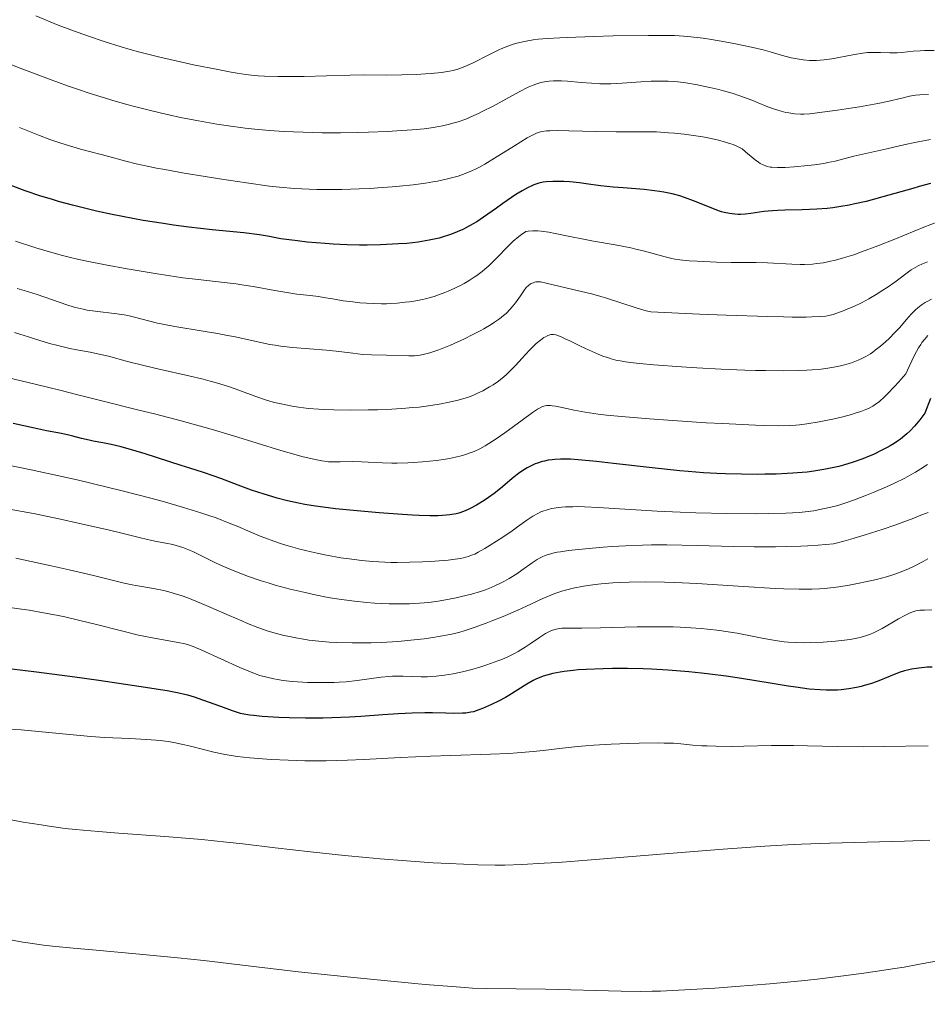
# Model space of a CAD drawing. Units: metres. Extents: x 663879 to 668405, y 4757758 to 4760835.
# Drawn here: x 665745 to 665885, y 4758561 to 4758713 of the extents above; entities that cross this region are included whole.
import ezdxf

# ---------------------------------------------------------------- set-up
doc = ezdxf.new("R2010")
doc.units = ezdxf.units.M
doc.header["$MEASUREMENT"] = 0
for name, color, linetype, lineweight in [('Carátula', 7, 'Continuous', 0), ('Elementos auxiliares', 7, 'Continuous', 0), ('Relieve y altimetría', 7, 'Continuous', 0)]:
    doc.layers.add(name, color=color, linetype=linetype, lineweight=lineweight)

msp = doc.modelspace()

# ---------------------------------------------------------------- linework, layer by layer
at = {"layer": 'Carátula', "color": 7, "linetype": 'Continuous', "lineweight": 0}
msp.add_3dface([(663951.5, 4757758), (668405.19, 4757866.27), (668333, 4760835.41), (663879.32, 4760727.13)], dxfattribs=at)
at = {"layer": 'Elementos auxiliares', "color": 250, "linetype": 'Continuous', "lineweight": 0}
msp.add_3dface([(664827.08, 4758173.13), (664771.32, 4760486.49), (668168.6, 4760569.12), (668225.52, 4758255.75)], dxfattribs=at)
at = {"layer": 'Relieve y altimetría', "color": 36, "linetype": 'Continuous', "lineweight": 0, "flags": 128}
for points, elevation in [([(665814.1, 4758705.86), (665813.2, 4758705.48), (665812.79, 4758705.33), (665811.96, 4758705.1), (665811.39, 4758704.98), (665810.12, 4758704.79), (665808.55, 4758704.63), (665807.67, 4758704.56), (665806.26, 4758704.47), (665804.04, 4758704.4), (665801.72, 4758704.39), (665798.21, 4758704.4), (665796.11, 4758704.37), (665792.46, 4758704.28), (665789.01, 4758704.19), (665787.33, 4758704.16), (665784.98, 4758704.15), (665782.91, 4758704.22), (665781.94, 4758704.29), (665781.31, 4758704.34), (665780.03, 4758704.49), (665778.71, 4758704.68), (665777.78, 4758704.83), (665775.7, 4758705.22), (665772, 4758705.98), (665769.97, 4758706.43), (665766.82, 4758707.16), (665763.73, 4758707.93), (665762.25, 4758708.33), (665760.85, 4758708.73), (665758.23, 4758709.53), (665755.8, 4758710.35), (665754.24, 4758710.92), (665751.18, 4758712.09), (665747.71, 4758713.48)], 1485), ([(665885.93, 4758708.18), (665884.45, 4758708.16), (665883.81, 4758708.14), (665882.7, 4758708.06), (665880.98, 4758707.87), (665880.24, 4758707.8), (665879.87, 4758707.79), (665879.13, 4758707.79), (665877.69, 4758707.85), (665877.01, 4758707.88), (665876.14, 4758707.87), (665875.69, 4758707.84), (665874.97, 4758707.76), (665873.67, 4758707.54), (665872.61, 4758707.33), (665871.04, 4758707.02), (665870.22, 4758706.88), (665869, 4758706.71), (665868.41, 4758706.66), (665867.85, 4758706.62), (665866.78, 4758706.63), (665865.78, 4758706.71), (665865.15, 4758706.81), (665863.93, 4758707.06), (665862.6, 4758707.41), (665860.71, 4758707.96), (665859.64, 4758708.25), (665857.82, 4758708.7), (665855.12, 4758709.27), (665853.74, 4758709.52), (665851.69, 4758709.87), (665850.38, 4758710.06), (665848.04, 4758710.34), (665846.69, 4758710.45), (665845.97, 4758710.48), (665844.69, 4758710.5), (665841.98, 4758710.49), (665836.56, 4758710.4), (665833.55, 4758710.33), (665829.46, 4758710.19), (665828.33, 4758710.14), (665826.47, 4758710.02), (665825.02, 4758709.89), (665824.23, 4758709.79), (665822.91, 4758709.56), (665821.75, 4758709.3), (665821.19, 4758709.14), (665820.34, 4758708.85), (665819.43, 4758708.48), (665818.94, 4758708.26), (665817.33, 4758707.47), (665815.11, 4758706.34), (665814.1, 4758705.86)], 1485), ([(665826.25, 4758703.38), (665825.44, 4758703.22), (665824.65, 4758702.99), (665824.22, 4758702.83), (665823.49, 4758702.51), (665822.07, 4758701.79), (665817.98, 4758699.57), (665816.52, 4758698.81), (665815.82, 4758698.47), (665815.14, 4758698.16), (665813.88, 4758697.62), (665812.68, 4758697.2), (665811.9, 4758696.96), (665811.37, 4758696.82), (665810.3, 4758696.57), (665809.16, 4758696.36), (665808.53, 4758696.26), (665807.49, 4758696.13), (665805.63, 4758695.95), (665803.26, 4758695.79), (665801.84, 4758695.72), (665798.9, 4758695.6), (665797.25, 4758695.56), (665794.61, 4758695.51), (665791.8, 4758695.52), (665790.35, 4758695.54), (665787.39, 4758695.63), (665785.9, 4758695.71), (665783.65, 4758695.86), (665781.41, 4758696.07), (665779.93, 4758696.23), (665777.01, 4758696.62), (665775.57, 4758696.84), (665772.73, 4758697.33), (665769.98, 4758697.88), (665768.19, 4758698.26), (665767.03, 4758698.53), (665764.76, 4758699.08), (665762.92, 4758699.55), (665761.72, 4758699.88), (665759.41, 4758700.54), (665758.28, 4758700.88), (665756.09, 4758701.57), (665753.96, 4758702.27), (665752.57, 4758702.75), (665749.83, 4758703.74), (665745.32, 4758705.45), (665741.47, 4758706.93)], 1490), ([(665885.09, 4758701.4), (665883.72, 4758701.35), (665883.1, 4758701.29), (665882.76, 4758701.24), (665882.15, 4758701.13), (665880.99, 4758700.84), (665878.78, 4758700.33), (665877.26, 4758700.02), (665874.44, 4758699.52), (665872.4, 4758699.19), (665871.07, 4758698.99), (665868.71, 4758698.66), (665866.79, 4758698.44), (665865.87, 4758698.39), (665865.36, 4758698.38), (665864.45, 4758698.44), (665863.56, 4758698.56), (665863.11, 4758698.65), (665862.42, 4758698.81), (665861.4, 4758699.12), (665860.37, 4758699.51), (665858.89, 4758700.12), (665858.05, 4758700.47), (665856.78, 4758700.95), (665856.07, 4758701.2), (665854.88, 4758701.58), (665853.54, 4758701.96), (665852.81, 4758702.15), (665851.41, 4758702.49), (665850.67, 4758702.65), (665849.51, 4758702.88), (665847.72, 4758703.17), (665846.51, 4758703.32), (665845.91, 4758703.38), (665845.01, 4758703.44), (665844.13, 4758703.47), (665843.55, 4758703.47), (665842.42, 4758703.45), (665840.8, 4758703.36), (665837.96, 4758703.14), (665836.21, 4758703.04), (665835.18, 4758703.03), (665834.52, 4758703.05), (665833.2, 4758703.12), (665831.63, 4758703.25), (665829.55, 4758703.43), (665828.61, 4758703.49), (665828.18, 4758703.5), (665827.39, 4758703.49), (665826.69, 4758703.44), (665826.25, 4758703.38)], 1490), ([(665837, 4758695.67), (665833.96, 4758695.72), (665829.75, 4758695.81), (665828, 4758695.83), (665826.8, 4758695.81), (665826.3, 4758695.78), (665825.65, 4758695.69), (665825.35, 4758695.63), (665824.77, 4758695.45), (665824.33, 4758695.26), (665824.02, 4758695.11), (665823.33, 4758694.72), (665821.38, 4758693.51), (665818.32, 4758691.58), (665816.83, 4758690.69), (665815.9, 4758690.18), (665815.45, 4758689.96), (665814.8, 4758689.65), (665814.38, 4758689.47), (665813.53, 4758689.14), (665812.68, 4758688.85), (665812.1, 4758688.67), (665810.88, 4758688.36), (665809.54, 4758688.08), (665808.83, 4758687.94), (665807.68, 4758687.75), (665805.79, 4758687.5), (665803.68, 4758687.27), (665802.54, 4758687.17), (665800.35, 4758687.01), (665799.21, 4758686.94), (665797.45, 4758686.86), (665794.79, 4758686.77), (665792.2, 4758686.75), (665790.96, 4758686.76), (665789.78, 4758686.8), (665787.5, 4758686.92), (665785.23, 4758687.12), (665783.65, 4758687.31), (665780.13, 4758687.79), (665775.98, 4758688.41), (665773.79, 4758688.76), (665770.55, 4758689.3), (665767.58, 4758689.83), (665766.27, 4758690.08), (665765.11, 4758690.31), (665763.16, 4758690.73), (665761.59, 4758691.12), (665758.94, 4758691.84), (665754.57, 4758693), (665752.22, 4758693.68), (665751.43, 4758693.94), (665749.86, 4758694.48), (665748.3, 4758695.06), (665747.26, 4758695.47), (665745.2, 4758696.33)], 1495), ([(665885.37, 4758694.45), (665884.56, 4758694.32), (665882.99, 4758694.02), (665881.47, 4758693.68), (665878.65, 4758693.01), (665873.58, 4758691.89), (665870.72, 4758691.16), (665869.59, 4758690.92), (665868.95, 4758690.8), (665867.52, 4758690.59), (665866.49, 4758690.46), (665864.43, 4758690.26), (665863.02, 4758690.17), (665862.4, 4758690.15), (665861.85, 4758690.14), (665860.95, 4758690.19), (665860.7, 4758690.23), (665860.25, 4758690.32), (665859.87, 4758690.45), (665859.63, 4758690.55), (665859.18, 4758690.8), (665858.92, 4758690.98), (665858.41, 4758691.36), (665856.94, 4758692.58), (665856.38, 4758693.01), (665856.09, 4758693.19), (665855.6, 4758693.44), (665855, 4758693.68), (665854.64, 4758693.81), (665853.47, 4758694.16), (665852.78, 4758694.35), (665851.62, 4758694.62), (665850.33, 4758694.87), (665849.65, 4758694.99), (665848.94, 4758695.1), (665847.49, 4758695.29), (665846.01, 4758695.44), (665845.05, 4758695.52), (665843.21, 4758695.63), (665841.33, 4758695.66), (665838.66, 4758695.66), (665837, 4758695.67)], 1495), ([(665886.51, 4758681.82), (665884.36, 4758680.98), (665879.88, 4758679.13), (665877.3, 4758678.11), (665874.78, 4758677.16), (665873.6, 4758676.74), (665872.52, 4758676.39), (665871.84, 4758676.19), (665870.58, 4758675.86), (665869.99, 4758675.72), (665868.9, 4758675.51), (665867.89, 4758675.37), (665867.25, 4758675.3), (665866.02, 4758675.24), (665865.35, 4758675.23), (665864.04, 4758675.26), (665860.32, 4758675.48), (665858.55, 4758675.52), (665856.07, 4758675.53), (665854.7, 4758675.55), (665852.44, 4758675.6), (665849.48, 4758675.73), (665848.23, 4758675.81), (665846.8, 4758675.94), (665846.04, 4758676.05), (665845.56, 4758676.15), (665844.54, 4758676.4), (665841.38, 4758677.27), (665840.02, 4758677.61), (665839.28, 4758677.77), (665836.88, 4758678.24), (665833.54, 4758678.82), (665831.97, 4758679.11), (665829.9, 4758679.53), (665827.62, 4758680.01), (665826.64, 4758680.2), (665825.48, 4758680.36), (665824.94, 4758680.41), (665824.19, 4758680.42), (665823.47, 4758680.36), (665823.12, 4758680.3), (665822.47, 4758679.87), (665822.04, 4758679.54), (665821.19, 4758678.8), (665820.34, 4758677.98), (665818.65, 4758676.26), (665817.82, 4758675.43), (665817.41, 4758675.04), (665816.79, 4758674.5), (665816.39, 4758674.17), (665815.59, 4758673.56), (665815.19, 4758673.28), (665814.41, 4758672.78), (665813.65, 4758672.33), (665813.16, 4758672.06), (665812.19, 4758671.58), (665811.16, 4758671.11), (665810.65, 4758670.91), (665809.67, 4758670.54), (665809.01, 4758670.33), (665808.58, 4758670.2), (665807.7, 4758669.97), (665807.2, 4758669.86), (665806.19, 4758669.66), (665805.19, 4758669.5), (665804.54, 4758669.42), (665803.32, 4758669.29), (665802.22, 4758669.21), (665801.69, 4758669.19), (665800.9, 4758669.18), (665799.6, 4758669.22), (665797.58, 4758669.35), (665796.52, 4758669.46), (665795, 4758669.65), (665793.66, 4758669.87), (665792.03, 4758670.17), (665791.22, 4758670.29), (665789.92, 4758670.44), (665787.87, 4758670.68), (665786.63, 4758670.86), (665784.47, 4758671.24), (665781.17, 4758671.85), (665779.42, 4758672.12), (665778.54, 4758672.24), (665776.72, 4758672.46), (665772.68, 4758672.9), (665770.34, 4758673.2), (665769.07, 4758673.37), (665766.38, 4758673.78), (665763.61, 4758674.24), (665761.79, 4758674.55), (665758.42, 4758675.17), (665755.59, 4758675.73), (665754.35, 4758675.99), (665752.63, 4758676.4), (665751.81, 4758676.61)], 1505), ([(665751.81, 4758676.61), (665750.2, 4758677.06), (665747.74, 4758677.8), (665744.61, 4758678.82)], 1505), ([(665884.94, 4758675.65), (665884.15, 4758675.34), (665883.49, 4758675.04), (665883.11, 4758674.84), (665882.43, 4758674.41), (665879.89, 4758672.5), (665878.73, 4758671.7), (665878.07, 4758671.26), (665877.01, 4758670.6), (665875.91, 4758669.95), (665875.35, 4758669.64), (665874.79, 4758669.35), (665873.68, 4758668.81), (665872.58, 4758668.33), (665871.85, 4758668.04), (665871.37, 4758667.87), (665870.41, 4758667.55), (665869.73, 4758667.37), (665869.3, 4758667.3), (665868.4, 4758667.21), (665867.11, 4758667.15), (665866.27, 4758667.13), (665864.11, 4758667.14), (665862.77, 4758667.16), (665860.36, 4758667.22), (665853.95, 4758667.43), (665849.83, 4758667.6), (665842.35, 4758667.93), (665841.64, 4758668.1), (665840.09, 4758668.54), (665835.35, 4758670.11), (665834.67, 4758670.32), (665833.44, 4758670.65), (665832.35, 4758670.92), (665831.01, 4758671.21), (665830.36, 4758671.36), (665826.24, 4758672.38), (665825.36, 4758672.54), (665824.93, 4758672.56), (665824.68, 4758672.55), (665824.52, 4758672.52), (665824.23, 4758672.43), (665823.93, 4758672.29), (665823.78, 4758672.2), (665823.55, 4758672.02), (665823.19, 4758671.67), (665822.79, 4758671.18), (665822.58, 4758670.88), (665822.27, 4758670.42), (665821.8, 4758669.71), (665821.51, 4758669.32), (665821.02, 4758668.69), (665820.73, 4758668.37), (665820.07, 4758667.71), (665819.69, 4758667.37), (665819.05, 4758666.86), (665818.32, 4758666.34), (665817.79, 4758666), (665816.66, 4758665.33), (665816.07, 4758665.01), (665814.87, 4758664.38), (665813.68, 4758663.8), (665811.52, 4758662.83), (665809.71, 4758662.1), (665808.83, 4758661.78), (665808.34, 4758661.63), (665807.54, 4758661.42), (665806.84, 4758661.28), (665806.5, 4758661.23), (665805.97, 4758661.17), (665805.09, 4758661.15), (665801.67, 4758661.29), (665799.37, 4758661.31), (665798.06, 4758661.38), (665796.5, 4758661.56), (665793.93, 4758661.88), (665792.43, 4758662.04), (665787.22, 4758662.48), (665785.43, 4758662.68), (665784.56, 4758662.8), (665783.72, 4758662.94), (665782.07, 4758663.27), (665778.64, 4758664.03), (665776.72, 4758664.42), (665775.67, 4758664.61), (665773.48, 4758664.99), (665769.12, 4758665.7), (665767.24, 4758666.05), (665766.44, 4758666.22), (665765.07, 4758666.55), (665762.89, 4758667.14)], 1510), ([(665762.89, 4758667.14), (665761.86, 4758667.38), (665761.32, 4758667.48), (665760.18, 4758667.66), (665756.84, 4758668.04), (665755.6, 4758668.21), (665755.01, 4758668.33), (665754.1, 4758668.55), (665753.61, 4758668.68), (665752.51, 4758669.03), (665747.92, 4758670.6), (665745.93, 4758671.24), (665744.84, 4758671.56)], 1510), ([(665885.52, 4758669.89), (665884.89, 4758669.56), (665884.57, 4758669.37), (665883.97, 4758668.97), (665883.42, 4758668.54), (665883.08, 4758668.24), (665882.43, 4758667.58), (665881.69, 4758666.75), (665880.61, 4758665.48), (665879.97, 4758664.79), (665879, 4758663.82), (665878.48, 4758663.34), (665877.68, 4758662.65), (665876.89, 4758662.02), (665876.5, 4758661.74), (665876.13, 4758661.49), (665875.41, 4758661.05), (665874.7, 4758660.69), (665874.23, 4758660.48), (665873.24, 4758660.11), (665872.16, 4758659.78), (665871.54, 4758659.62), (665870.5, 4758659.41), (665869.26, 4758659.22), (665868.56, 4758659.14), (665867.15, 4758659.02), (665866.36, 4758658.97), (665865.04, 4758658.92), (665862.75, 4758658.88), (665860.01, 4758658.9), (665858.46, 4758658.94), (665856.79, 4758658.99), (665853.17, 4758659.14), (665849.45, 4758659.34), (665847.05, 4758659.48), (665842.8, 4758659.78), (665840.6, 4758659.97), (665839.68, 4758660.07), (665838.47, 4758660.24), (665837.93, 4758660.33), (665836.94, 4758660.53), (665836.26, 4758660.71), (665835.82, 4758660.84), (665834.94, 4758661.14), (665834.26, 4758661.41), (665832.87, 4758662.02), (665831.51, 4758662.66), (665829.87, 4758663.47), (665829.19, 4758663.8), (665828.44, 4758664.14), (665828.13, 4758664.26), (665827.73, 4758664.39), (665827.38, 4758664.45), (665827.22, 4758664.46), (665826.98, 4758664.43)], 1515), ([(665826.98, 4758664.43), (665826.82, 4758664.4), (665826.5, 4758664.29), (665826.15, 4758664.11), (665825.9, 4758663.97), (665825.37, 4758663.6), (665824.72, 4758663.07), (665824.03, 4758662.42), (665823.67, 4758662.06), (665822.55, 4758660.83), (665821.51, 4758659.68), (665820.98, 4758659.11), (665820.16, 4758658.31), (665819.75, 4758657.94), (665818.92, 4758657.29), (665818.08, 4758656.72), (665817.54, 4758656.38), (665816.49, 4758655.79), (665815.49, 4758655.3), (665814.97, 4758655.08), (665814.15, 4758654.78), (665813.21, 4758654.49), (665812.68, 4758654.35), (665811.04, 4758653.97), (665810.08, 4758653.78), (665808.48, 4758653.52), (665806.68, 4758653.29), (665805.7, 4758653.2), (665804.67, 4758653.11), (665802.52, 4758652.97), (665800.31, 4758652.88), (665798.86, 4758652.84), (665796.15, 4758652.81), (665793.58, 4758652.84), (665792.14, 4758652.9), (665791.26, 4758652.95), (665789.69, 4758653.08), (665788.12, 4758653.28), (665787.17, 4758653.42), (665785.46, 4758653.76), (665784.43, 4758654), (665783.9, 4758654.14), (665783.07, 4758654.4), (665781.59, 4758654.91), (665778.98, 4758655.87), (665777.36, 4758656.43), (665775.53, 4758657), (665774.52, 4758657.29), (665773.47, 4758657.57), (665771.24, 4758658.11), (665766.68, 4758659.13), (665764.56, 4758659.61), (665761.83, 4758660.31), (665758.9, 4758661.1), (665757.68, 4758661.4), (665756.08, 4758661.73), (665754.05, 4758662.08), (665752.95, 4758662.3), (665751.1, 4758662.74), (665749.83, 4758663.09), (665749.01, 4758663.32), (665747.52, 4758663.78), (665746.58, 4758664.09), (665745.26, 4758664.52), (665744.44, 4758664.78)], 1515), ([(665884.99, 4758664.28), (665884.44, 4758663.67), (665884.07, 4758663.21), (665883.88, 4758662.93), (665883.55, 4758662.4), (665882.93, 4758661.26), (665882.11, 4758659.55), (665881.59, 4758658.42), (665880.49, 4758657.16), (665879.85, 4758656.46), (665878.77, 4758655.31), (665878.31, 4758654.86), (665877.52, 4758654.16), (665876.88, 4758653.67), (665876.5, 4758653.43), (665875.82, 4758653.08), (665875.43, 4758652.91), (665874.65, 4758652.61), (665873.81, 4758652.33), (665873.22, 4758652.15), (665871.88, 4758651.8), (665870.35, 4758651.44), (665869.53, 4758651.26), (665868.25, 4758651.01), (665866.34, 4758650.69), (665865.23, 4758650.56), (665864.64, 4758650.51), (665863.69, 4758650.45), (665861.99, 4758650.42), (665859.78, 4758650.46), (665858.43, 4758650.51), (665853.39, 4758650.74), (665850.86, 4758650.88), (665845.73, 4758651.2), (665842.17, 4758651.46), (665837.82, 4758651.82), (665835.54, 4758652.05), (665834.27, 4758652.2), (665832.22, 4758652.49), (665830.56, 4758652.79), (665828.46, 4758653.28), (665827.67, 4758653.43), (665827.19, 4758653.49), (665826.9, 4758653.51), (665826.37, 4758653.52), (665826.07, 4758653.49), (665825.91, 4758653.45), (665825.66, 4758653.37), (665825.2, 4758653.13), (665824.9, 4758652.95), (665824.15, 4758652.43), (665822.54, 4758651.26), (665819.9, 4758649.34), (665818.56, 4758648.4), (665817.43, 4758647.66), (665816.87, 4758647.32), (665816.03, 4758646.86), (665815.15, 4758646.45), (665814.68, 4758646.27), (665813.7, 4758645.93), (665813.16, 4758645.77), (665812.31, 4758645.56), (665811.38, 4758645.38), (665810.73, 4758645.27), (665809.36, 4758645.07), (665807.24, 4758644.85), (665805.85, 4758644.75), (665804.96, 4758644.7), (665803.32, 4758644.65), (665802.5, 4758644.65), (665801.08, 4758644.68)], 1520), ([(665801.08, 4758644.68), (665798.84, 4758644.82), (665797.85, 4758644.88), (665796.37, 4758644.89), (665794.53, 4758644.85), (665793.74, 4758644.84), (665792.76, 4758644.87), (665792.16, 4758644.94), (665791.73, 4758645.01), (665790.72, 4758645.21), (665788.65, 4758645.7), (665787.42, 4758646.02), (665785.44, 4758646.58), (665778.15, 4758648.86), (665774.72, 4758649.88), (665770.07, 4758651.18), (665768.12, 4758651.7), (665765.97, 4758652.24), (665763.58, 4758652.79), (665762.11, 4758653.15), (665759.13, 4758653.92), (665754.2, 4758655.19), (665751.6, 4758655.85), (665747.8, 4758656.76), (665743.11, 4758657.9)], 1520), ([(665827.48, 4758637.72), (665827.09, 4758637.65), (665826.38, 4758637.48), (665825.73, 4758637.28), (665825.42, 4758637.16), (665824.94, 4758636.93), (665824.17, 4758636.48), (665823.28, 4758635.87), (665821.84, 4758634.83), (665821, 4758634.22), (665819.57, 4758633.25), (665817.65, 4758632.02), (665816.81, 4758631.51), (665815.8, 4758630.94), (665815.25, 4758630.67), (665814.91, 4758630.53), (665814.25, 4758630.29), (665813.5, 4758630.08), (665813.06, 4758629.99), (665812.23, 4758629.85), (665811.16, 4758629.72), (665810.52, 4758629.66), (665808.42, 4758629.51), (665807.21, 4758629.45), (665805.29, 4758629.39), (665803.32, 4758629.37), (665802.34, 4758629.38), (665801.4, 4758629.41), (665799.57, 4758629.52), (665797.85, 4758629.67), (665796.74, 4758629.8), (665794.64, 4758630.1), (665792.43, 4758630.49), (665791.02, 4758630.78), (665790.11, 4758630.99), (665788.32, 4758631.43), (665786.55, 4758631.92), (665785.67, 4758632.19), (665784.33, 4758632.64), (665782.96, 4758633.14), (665782.26, 4758633.42), (665780.81, 4758634.03), (665778.68, 4758634.95), (665777.49, 4758635.44), (665775.47, 4758636.22), (665774.35, 4758636.62), (665773.13, 4758637.02), (665770.46, 4758637.85), (665767.52, 4758638.69), (665765.43, 4758639.26), (665761.02, 4758640.4), (665756.41, 4758641.53), (665754.07, 4758642.08), (665750.54, 4758642.87), (665747.02, 4758643.63), (665745.28, 4758643.98), (665740.23, 4758644.95)], 1530), ([(665884.93, 4758644.46), (665883.88, 4758643.76), (665883.07, 4758643.27), (665882.52, 4758642.95), (665881.41, 4758642.35), (665879.73, 4758641.52), (665878.63, 4758641.02), (665876.57, 4758640.14), (665875.52, 4758639.71), (665873.67, 4758639), (665872.07, 4758638.45), (665871.11, 4758638.16), (665870.51, 4758637.99), (665869.35, 4758637.7), (665868.08, 4758637.45), (665867.44, 4758637.34), (665866.12, 4758637.17), (665865.19, 4758637.08), (665863.13, 4758636.96), (665860.44, 4758636.88), (665858.43, 4758636.87), (665854.02, 4758636.91), (665849.27, 4758637.03), (665846.86, 4758637.11), (665843.3, 4758637.28), (665834.23, 4758637.85), (665832.14, 4758637.94), (665831.01, 4758637.96), (665830.35, 4758637.95), (665829.2, 4758637.91), (665828.11, 4758637.81), (665827.48, 4758637.72)], 1530), ([(665821.71, 4758627.63), (665820.56, 4758626.91), (665819.81, 4758626.49), (665819.32, 4758626.24), (665818.36, 4758625.78), (665817.41, 4758625.37), (665816.92, 4758625.18), (665816.12, 4758624.91), (665814.73, 4758624.49), (665813.22, 4758624.11), (665812.38, 4758623.92), (665811.04, 4758623.65), (665809.64, 4758623.41), (665808.92, 4758623.31), (665808.2, 4758623.23), (665806.74, 4758623.1), (665805.24, 4758623.02), (665804.21, 4758622.99), (665802.08, 4758623.01), (665799.82, 4758623.11), (665798.63, 4758623.2), (665796.75, 4758623.39), (665794.74, 4758623.66), (665793.68, 4758623.83), (665792.71, 4758624), (665790.7, 4758624.39), (665789.15, 4758624.72), (665786.83, 4758625.28), (665784.56, 4758625.89), (665783.47, 4758626.21), (665782.41, 4758626.54), (665780.42, 4758627.22), (665778.6, 4758627.91), (665777.47, 4758628.38), (665776.76, 4758628.68), (665775.45, 4758629.28), (665771.88, 4758631.04), (665770.85, 4758631.49), (665770.34, 4758631.68), (665769.83, 4758631.84), (665768.79, 4758632.11), (665767.74, 4758632.33), (665766.31, 4758632.6), (665765.58, 4758632.74), (665763.84, 4758633.14), (665760.93, 4758633.86), (665759.04, 4758634.33), (665754.23, 4758635.44), (665751.5, 4758636.04), (665747.34, 4758636.88), (665743.32, 4758637.63)], 1535), ([(665885.01, 4758637.08), (665883.66, 4758636.52), (665882.8, 4758636.18), (665879.87, 4758635.11), (665878.1, 4758634.51), (665875.19, 4758633.57), (665873.13, 4758632.96), (665872.07, 4758632.66), (665870.46, 4758632.23), (665868.11, 4758632.02), (665866.5, 4758631.92), (665865.41, 4758631.87), (665863.2, 4758631.8), (665861.54, 4758631.78), (665858.24, 4758631.78), (665855.08, 4758631.83), (665849.48, 4758631.98), (665844.82, 4758632.07), (665842.45, 4758632.07), (665841.07, 4758632.04), (665838.44, 4758631.93), (665836.39, 4758631.8), (665834.99, 4758631.7), (665832.29, 4758631.47), (665829.68, 4758631.19), (665828.47, 4758631.02), (665827.95, 4758630.93), (665827.27, 4758630.79), (665826.96, 4758630.71), (665826.39, 4758630.54), (665825.99, 4758630.38), (665825.74, 4758630.27), (665825.24, 4758630.02), (665824.86, 4758629.8), (665824.08, 4758629.3), (665822.5, 4758628.18), (665821.71, 4758627.63)], 1535), ([(665878.59, 4758627.15), (665877.08, 4758626.76), (665875.37, 4758626.37), (665874.41, 4758626.17), (665872.88, 4758625.88), (665871.29, 4758625.63), (665870.48, 4758625.52), (665869.05, 4758625.37), (665868.31, 4758625.31), (665867.14, 4758625.26), (665865.17, 4758625.24), (665862.82, 4758625.3), (665861.46, 4758625.36), (665856.63, 4758625.65), (665849.45, 4758626.11), (665846.03, 4758626.29), (665844.45, 4758626.34), (665841.57, 4758626.39), (665839.01, 4758626.36), (665837.47, 4758626.29), (665836.51, 4758626.24), (665834.71, 4758626.08), (665833.77, 4758625.98), (665832.01, 4758625.72), (665830.41, 4758625.41), (665829.42, 4758625.16), (665828.79, 4758624.99), (665827.59, 4758624.6), (665826.95, 4758624.36), (665825.72, 4758623.84), (665823.24, 4758622.66), (665821.88, 4758622.03), (665819.61, 4758621.06), (665818.05, 4758620.44), (665817.03, 4758620.05), (665815.17, 4758619.38), (665813.64, 4758618.87), (665812.95, 4758618.66), (665811.94, 4758618.4), (665811.42, 4758618.28), (665810.28, 4758618.06), (665808.49, 4758617.77), (665807.49, 4758617.63), (665805.91, 4758617.44), (665803.42, 4758617.21), (665800.92, 4758617.07), (665799.31, 4758617.02), (665796.39, 4758616.99), (665793.97, 4758617.04), (665792.87, 4758617.1), (665791.24, 4758617.24), (665789.72, 4758617.42), (665788.93, 4758617.54), (665787.72, 4758617.75), (665786.49, 4758618), (665785.88, 4758618.14), (665784.77, 4758618.43), (665784.21, 4758618.59), (665783.33, 4758618.87), (665781.9, 4758619.37), (665780.3, 4758619.99), (665779.42, 4758620.36), (665777.47, 4758621.22), (665774.64, 4758622.46), (665773.2, 4758623.07), (665771.09, 4758623.91), (665770.09, 4758624.26), (665769.14, 4758624.56), (665768.53, 4758624.74), (665767.39, 4758625.03), (665765.81, 4758625.36), (665763.12, 4758625.82), (665762.52, 4758625.93), (665761.33, 4758626.19), (665756.59, 4758627.35), (665752.87, 4758628.22), (665750.06, 4758628.84), (665744.63, 4758630.03)], 1540), ([(665884.96, 4758629.91), (665884.25, 4758629.52), (665882.75, 4758628.75), (665881.99, 4758628.4), (665880.87, 4758627.92), (665879.91, 4758627.56), (665879.41, 4758627.39), (665878.59, 4758627.15)], 1540), ([(665795.46, 4758611.02), (665794.37, 4758610.94), (665793.64, 4758610.9), (665792.17, 4758610.87), (665791.04, 4758610.87), (665789.52, 4758610.91), (665788.78, 4758610.95), (665787.18, 4758611.06), (665785.76, 4758611.21), (665784.89, 4758611.35), (665784.33, 4758611.45), (665783.26, 4758611.69), (665782.2, 4758611.99), (665781.64, 4758612.18), (665780.73, 4758612.52), (665779.11, 4758613.2), (665773.24, 4758615.88), (665771.92, 4758616.44), (665771.19, 4758616.68), (665770.71, 4758616.82), (665769.61, 4758617.04), (665765.91, 4758617.7), (665764.36, 4758618.01), (665763.54, 4758618.19), (665760.91, 4758618.84), (665756.85, 4758619.89), (665754.49, 4758620.46), (665752.16, 4758620.98), (665750.9, 4758621.24), (665748.88, 4758621.63), (665746.68, 4758622.01), (665745.51, 4758622.19), (665743.01, 4758622.55)], 1545), ([(665885.58, 4758622.06), (665884.47, 4758622.05), (665883.72, 4758622.01), (665883.36, 4758621.95), (665883.15, 4758621.91), (665882.8, 4758621.8), (665882.25, 4758621.59), (665881.94, 4758621.45), (665881.43, 4758621.2), (665880.48, 4758620.68), (665879.7, 4758620.22), (665878.54, 4758619.55), (665877.93, 4758619.21), (665877.03, 4758618.74), (665876.59, 4758618.54), (665876.17, 4758618.35), (665875.36, 4758618.05), (665874.58, 4758617.83), (665874.07, 4758617.71), (665873, 4758617.52), (665871.71, 4758617.35), (665870.79, 4758617.25), (665868.88, 4758617.11), (665866.92, 4758617.03), (665865.96, 4758617.02), (665864.61, 4758617.04), (665863.49, 4758617.11), (665862.89, 4758617.17), (665861.85, 4758617.32), (665859.76, 4758617.69), (665857.17, 4758618.2), (665855.61, 4758618.47), (665853.9, 4758618.75), (665852.99, 4758618.88), (665851.07, 4758619.11), (665850.07, 4758619.21), (665848.5, 4758619.33), (665846.87, 4758619.41), (665845.77, 4758619.45), (665843.54, 4758619.48), (665840.24, 4758619.46), (665834.58, 4758619.32), (665831.72, 4758619.28), (665829.44, 4758619.27), (665828.68, 4758619.24), (665828.05, 4758619.16), (665827.76, 4758619.11), (665827.22, 4758618.95), (665826.87, 4758618.81), (665826.63, 4758618.69), (665826.14, 4758618.42), (665825.2, 4758617.81), (665823.79, 4758616.84), (665823.03, 4758616.33), (665821.96, 4758615.68), (665821.38, 4758615.37), (665820.45, 4758614.9), (665819.4, 4758614.44), (665818.83, 4758614.21), (665817.13, 4758613.6), (665816.21, 4758613.3), (665814.79, 4758612.89), (665813.35, 4758612.53), (665812.64, 4758612.37), (665811.94, 4758612.23), (665810.59, 4758612.02), (665809.31, 4758611.87), (665808.5, 4758611.81), (665807.99, 4758611.78), (665807.01, 4758611.76), (665805.52, 4758611.81), (665804.26, 4758611.87), (665803.62, 4758611.88), (665802.59, 4758611.86), (665802.04, 4758611.82), (665800.86, 4758611.7), (665797.18, 4758611.2), (665795.46, 4758611.02)], 1545), ([(665885.04, 4758601.13), (665878.1, 4758601.03), (665875.04, 4758601.01), (665871.06, 4758601.05), (665866.48, 4758601.16), (665864.28, 4758601.19), (665860.93, 4758601.17), (665856.64, 4758601.08), (665854.74, 4758601.06), (665852.34, 4758601.07), (665851, 4758601.12), (665850.22, 4758601.16), (665848.83, 4758601.27), (665846.95, 4758601.45), (665845.82, 4758601.53), (665844.38, 4758601.58), (665843.49, 4758601.6), (665840.57, 4758601.57), (665838.89, 4758601.52), (665836.24, 4758601.42), (665833.58, 4758601.25), (665832.31, 4758601.15), (665831.09, 4758601.04), (665828.78, 4758600.78), (665825.79, 4758600.43), (665824.26, 4758600.26), (665821.8, 4758600.05), (665820.48, 4758599.96), (665817.66, 4758599.84), (665811.56, 4758599.66), (665808.43, 4758599.56), (665803.84, 4758599.36), (665798.2, 4758599.05), (665795.68, 4758598.94), (665792.38, 4758598.85), (665790.38, 4758598.84), (665789.11, 4758598.85), (665786.57, 4758598.92), (665783.95, 4758599.04), (665782.62, 4758599.13), (665780.64, 4758599.29), (665778.71, 4758599.52), (665777.78, 4758599.66), (665776.87, 4758599.82), (665775.13, 4758600.18), (665773.51, 4758600.57), (665771.53, 4758601.07), (665770.62, 4758601.3), (665768.93, 4758601.65), (665768.1, 4758601.79), (665766.84, 4758601.96), (665766.18, 4758602.03), (665764.73, 4758602.13), (665762.19, 4758602.25), (665758.28, 4758602.44), (665756.18, 4758602.58), (665752.9, 4758602.88), (665748.13, 4758603.36), (665745.48, 4758603.59), (665741.14, 4758603.88)], 1555), ([(665885.3, 4758586.63), (665881.37, 4758586.48), (665869.88, 4758586.16), (665865.52, 4758586.01), (665863.38, 4758585.91), (665859.91, 4758585.7), (665853.5, 4758585.24), (665845.11, 4758584.56), (665833.17, 4758583.59), (665828.07, 4758583.2), (665825.95, 4758583.06), (665822.51, 4758582.87), (665819.88, 4758582.79), (665818.41, 4758582.78), (665815.72, 4758582.84), (665811.32, 4758583.02), (665808.85, 4758583.16), (665804.75, 4758583.44), (665800.71, 4758583.76), (665798.57, 4758583.95), (665795.23, 4758584.27), (665789.98, 4758584.82), (665784.54, 4758585.47), (665779.57, 4758586.05), (665777.06, 4758586.33), (665773.25, 4758586.72), (665771.34, 4758586.89), (665767.55, 4758587.2), (665760.45, 4758587.71), (665757.36, 4758587.94), (665753.83, 4758588.26), (665752.21, 4758588.44), (665749.78, 4758588.77), (665748.52, 4758588.96), (665745.77, 4758589.42), (665742.6, 4758589.99)], 1560), ([(665753.45, 4758569.98), (665750.27, 4758570.3), (665748.88, 4758570.47), (665746.83, 4758570.77), (665745.73, 4758570.95), (665743.26, 4758571.4)], 1565), ([(665886.49, 4758568.05), (665883.45, 4758567.47), (665881.34, 4758567.1), (665879.89, 4758566.86), (665876.89, 4758566.4), (665875.15, 4758566.16), (665871.59, 4758565.68), (665867.95, 4758565.25), (665865.51, 4758564.98), (665860.68, 4758564.51), (665855.45, 4758564.08), (665852.21, 4758563.85), (665846.67, 4758563.53), (665843.84, 4758563.4), (665842.58, 4758563.36), (665840.76, 4758563.33), (665837.77, 4758563.36), (665826.16, 4758563.67), (665817.11, 4758563.79), (665814.92, 4758563.87), (665813.75, 4758563.94), (665811.71, 4758564.08), (665807.61, 4758564.43), (665799.71, 4758565.16), (665795.12, 4758565.62), (665788.16, 4758566.36), (665781.66, 4758567.12), (665773.56, 4758568.09), (665769.59, 4758568.53), (665763.66, 4758569.1), (665756.44, 4758569.72), (665753.45, 4758569.98)], 1565)]:
    msp.add_lwpolyline(points, dxfattribs=dict(at, elevation=elevation))
at = {"layer": 'Relieve y altimetría', "color": 36, "linetype": 'Continuous', "lineweight": 30, "flags": 128}
for points, elevation in [([(665865.64, 4758683.63), (665862.99, 4758683.57), (665861.84, 4758683.54), (665861.08, 4758683.49), (665859.76, 4758683.37), (665857.72, 4758683.1), (665856.87, 4758683), (665856.16, 4758682.95), (665855.8, 4758682.95), (665855.27, 4758682.97), (665854.47, 4758683.07), (665853.65, 4758683.24), (665853.22, 4758683.36), (665852.78, 4758683.5), (665851.87, 4758683.84), (665848.92, 4758685.04), (665847.54, 4758685.55), (665846.81, 4758685.78), (665845.65, 4758686.1), (665844.36, 4758686.36), (665843.66, 4758686.48), (665842.91, 4758686.58), (665841.33, 4758686.75), (665838.07, 4758687.01), (665836.56, 4758687.14), (665834.59, 4758687.36), (665832.39, 4758687.67), (665831.38, 4758687.8), (665829.91, 4758687.94), (665828.97, 4758688), (665828.37, 4758688.02), (665827.26, 4758688.02), (665826.27, 4758687.96), (665825.8, 4758687.9), (665825.1, 4758687.74), (665824.34, 4758687.47), (665823.94, 4758687.3), (665823.5, 4758687.09), (665822.57, 4758686.59), (665821.58, 4758686), (665820.91, 4758685.56), (665819.56, 4758684.63), (665818.58, 4758683.92), (665817.27, 4758682.96), (665816.61, 4758682.49), (665815.56, 4758681.8), (665815.01, 4758681.47), (665813.97, 4758680.9), (665813.43, 4758680.64), (665812.57, 4758680.26), (665811.68, 4758679.91), (665811.21, 4758679.74), (665810.26, 4758679.44), (665809.76, 4758679.3), (665809, 4758679.11), (665808.22, 4758678.95), (665807.68, 4758678.85), (665806.57, 4758678.68), (665804.8, 4758678.48), (665803.53, 4758678.39), (665800.76, 4758678.25), (665798.69, 4758678.21), (665797.54, 4758678.2), (665795.64, 4758678.25), (665793.45, 4758678.36), (665792.23, 4758678.44), (665789.49, 4758678.69), (665787.96, 4758678.85), (665785.44, 4758679.16), (665784.38, 4758679.4), (665783.65, 4758679.55), (665782.13, 4758679.8), (665779.74, 4758680.1), (665774.83, 4758680.58), (665771.24, 4758680.98), (665768.9, 4758681.29), (665767.35, 4758681.52), (665764.23, 4758682.02), (665761.07, 4758682.6), (665759.46, 4758682.92), (665757.05, 4758683.45), (665754.61, 4758684.03), (665753.38, 4758684.35), (665751.2, 4758684.95), (665750.11, 4758685.27), (665748.49, 4758685.77), (665746.09, 4758686.57), (665743.75, 4758687.42)], 1500), ([(665885.39, 4758687.68), (665883.63, 4758687.22), (665882.65, 4758686.95), (665878.03, 4758685.62), (665875.47, 4758684.95), (665873.74, 4758684.55), (665872.87, 4758684.37), (665871.59, 4758684.14), (665870.33, 4758683.97), (665869.5, 4758683.87), (665867.9, 4758683.74), (665865.64, 4758683.63)], 1500), ([(665885.36, 4758654.58), (665884.52, 4758652.35), (665883.75, 4758651.32), (665883.25, 4758650.71), (665882.91, 4758650.33), (665882.25, 4758649.64), (665881.75, 4758649.18), (665881.42, 4758648.89), (665880.77, 4758648.37), (665880.45, 4758648.14), (665879.8, 4758647.7), (665879.16, 4758647.31), (665878.73, 4758647.07), (665877.87, 4758646.63), (665876.59, 4758646.01), (665875.94, 4758645.73), (665874.97, 4758645.33), (665873.5, 4758644.8), (665872.02, 4758644.35), (665871.28, 4758644.15), (665870.52, 4758643.97), (665868.99, 4758643.66), (665867.44, 4758643.42), (665866.38, 4758643.29), (665865.66, 4758643.22), (665864.2, 4758643.1), (665863.35, 4758643.05), (665861.64, 4758642.98), (665859.89, 4758642.94), (665858.7, 4758642.93), (665856.29, 4758642.95), (665853.83, 4758643.01), (665852.53, 4758643.06), (665850.43, 4758643.18), (665848.09, 4758643.37), (665846.81, 4758643.48), (665842.53, 4758643.94), (665836.62, 4758644.62), (665834, 4758644.91), (665831.15, 4758645.18), (665829.98, 4758645.25), (665828.93, 4758645.28), (665828.45, 4758645.28), (665827.56, 4758645.23), (665827.15, 4758645.19), (665826.55, 4758645.1), (665825.98, 4758644.98), (665825.62, 4758644.89), (665824.91, 4758644.66), (665824.57, 4758644.53), (665823.92, 4758644.24), (665823.31, 4758643.92), (665822.92, 4758643.69), (665822.17, 4758643.19), (665821.78, 4758642.9), (665821.02, 4758642.28), (665819.51, 4758640.99), (665818.7, 4758640.33), (665818.26, 4758640), (665817.35, 4758639.35), (665816.73, 4758638.93), (665815.51, 4758638.18), (665814.66, 4758637.72), (665814.26, 4758637.52), (665813.53, 4758637.21), (665812.83, 4758636.98), (665812.38, 4758636.87), (665811.42, 4758636.7), (665810.31, 4758636.58), (665809.63, 4758636.55), (665808.36, 4758636.55), (665806.7, 4758636.59), (665805.68, 4758636.64), (665804.14, 4758636.74), (665800.57, 4758637), (665797.74, 4758637.24), (665793.81, 4758637.64), (665792.69, 4758637.77), (665790.74, 4758638.04), (665789.12, 4758638.31), (665788.16, 4758638.49), (665786.46, 4758638.87), (665784.84, 4758639.28), (665784.04, 4758639.5), (665782.83, 4758639.87), (665780.92, 4758640.5), (665778.87, 4758641.26), (665776.19, 4758642.28), (665775.01, 4758642.71), (665773.5, 4758643.22), (665771.43, 4758643.86), (665770.09, 4758644.28), (665764.56, 4758646.07), (665762.62, 4758646.66), (665761.71, 4758646.92), (665760.86, 4758647.14), (665759.33, 4758647.5), (665758.01, 4758647.77), (665756.54, 4758648.04), (665755.92, 4758648.17)], 1525), ([(665755.92, 4758648.17), (665754.74, 4758648.45), (665753.42, 4758648.82), (665752.79, 4758648.98), (665751.69, 4758649.2), (665749.35, 4758649.64), (665747.52, 4758650.02), (665744.23, 4758650.76)], 1525), ([(665772.11, 4758608.62), (665771.1, 4758608.93), (665770.58, 4758609.07), (665769.7, 4758609.27), (665767.93, 4758609.6), (665763.56, 4758610.28), (665757.41, 4758611.19), (665753.73, 4758611.7), (665747.84, 4758612.49), (665741.88, 4758613.21)], 1550), ([(665885.65, 4758613.26), (665884.89, 4758613.23), (665883.58, 4758613.12), (665882.48, 4758612.95), (665881.82, 4758612.8), (665881.4, 4758612.68), (665880.58, 4758612.42), (665879.16, 4758611.87), (665877.19, 4758611.07), (665876.15, 4758610.7), (665875.2, 4758610.41), (665874.72, 4758610.28), (665873.98, 4758610.11), (665872.83, 4758609.91), (665871.66, 4758609.77), (665871.05, 4758609.73), (665869.94, 4758609.69), (665869.35, 4758609.7), (665868.39, 4758609.74), (665866.72, 4758609.88), (665864.68, 4758610.15), (665863.48, 4758610.33), (665860.69, 4758610.78), (665856.31, 4758611.5), (665853.92, 4758611.86), (665851.42, 4758612.19), (665850.15, 4758612.34), (665848.22, 4758612.55), (665846.28, 4758612.71), (665844.99, 4758612.8), (665842.44, 4758612.94), (665841.18, 4758612.99), (665838.75, 4758613.04), (665836.45, 4758613.04), (665835.01, 4758613.02), (665832.42, 4758612.91), (665831.15, 4758612.82), (665830.38, 4758612.75), (665829, 4758612.59), (665828.38, 4758612.49), (665827.28, 4758612.27), (665826.33, 4758612.03), (665825.76, 4758611.85), (665825.4, 4758611.72), (665824.74, 4758611.44), (665824.22, 4758611.2), (665823.26, 4758610.66), (665820.49, 4758608.9), (665819.99, 4758608.6), (665818.92, 4758608.02), (665817.84, 4758607.49), (665816.47, 4758606.89), (665815.86, 4758606.66), (665815.04, 4758606.4), (665814.66, 4758606.31), (665813.89, 4758606.19), (665813.35, 4758606.16), (665812.05, 4758606.14), (665810.8, 4758606.17), (665808.75, 4758606.2), (665807.57, 4758606.21), (665805.62, 4758606.17), (665804.56, 4758606.13), (665803.45, 4758606.07), (665801.1, 4758605.9), (665797.74, 4758605.65), (665795.98, 4758605.54), (665793.28, 4758605.43), (665791.92, 4758605.4), (665789.22, 4758605.41), (665786.68, 4758605.47), (665785.13, 4758605.53), (665782.56, 4758605.68), (665781.19, 4758605.79), (665780.65, 4758605.85), (665779.74, 4758606), (665779.19, 4758606.14), (665777.98, 4758606.52), (665776.16, 4758607.18), (665773.39, 4758608.18), (665772.11, 4758608.62)], 1550)]:
    msp.add_lwpolyline(points, dxfattribs=dict(at, elevation=elevation))

doc.saveas('drawing.dxf')
